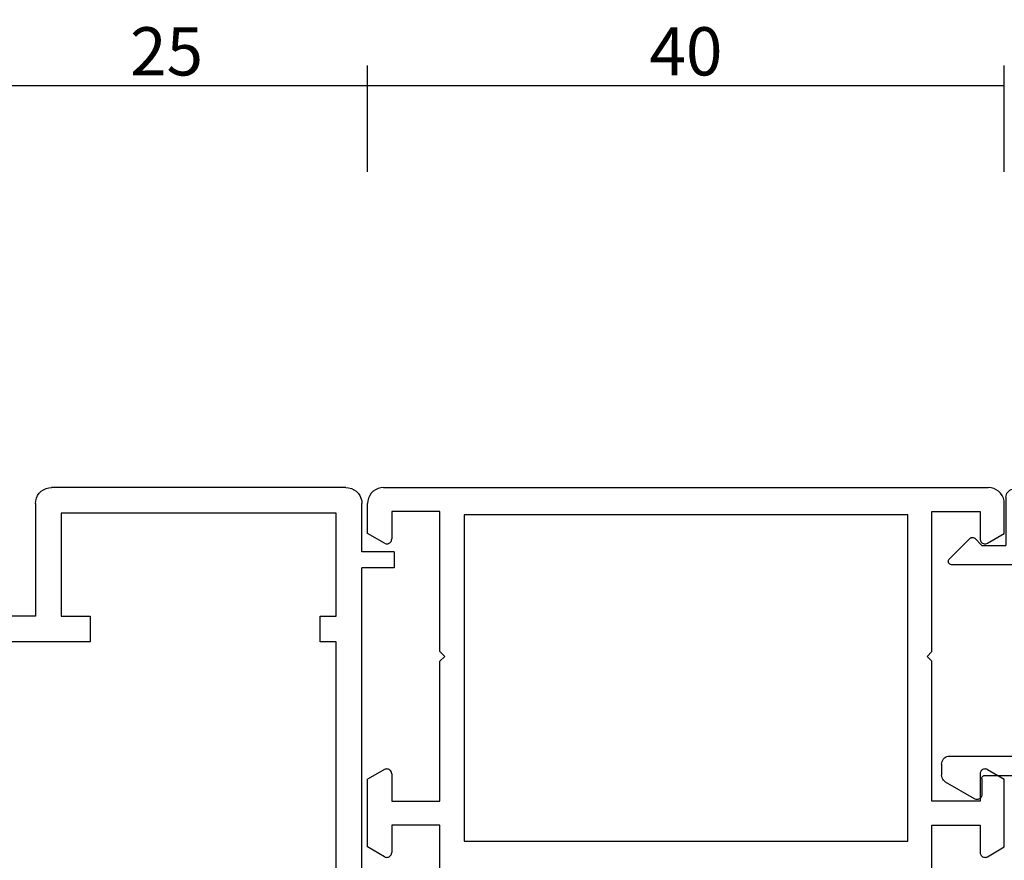
# Model space of a CAD drawing. Units: millimetres. Extents: x -12 to 4232, y -3242 to -50.
# Drawn here: x 1959 to 2020, y -3136 to -3084 of the extents above; entities that cross this region are included whole.
import ezdxf

# ---------------------------------------------------------------- set-up
doc = ezdxf.new("R2010")
doc.units = ezdxf.units.MM
doc.header["$PDMODE"] = 3
doc.header["$PDSIZE"] = -0.5
doc.layers.add('CrossSectionsDim', color=3, linetype='Continuous')
doc.layers.add('CrossSectionsProfils', color=7, linetype='Continuous')
doc.styles.add('CrossSection', font='simplex.shx', dxfattribs={"height": 3})
doc.dimstyles.new('CrossSection', dxfattribs={"dimtxt": 3, "dimasz": 3, "dimexe": 1.25, "dimexo": 0.625, "dimtad": 1, "dimdec": 1, "dimtxsty": 'CrossSection', "dimblk": 'NONE', "dimcen": 2.5, "dimclrd": 256, "dimclre": 256, "dimadec": 0, "dimazin": 2, "dimtfac": 1, "dimtdec": 4, "dimtofl": 0, "dimtmove": 0, "dimatfit": 3, "dimfxl": 1, "dimtolj": 1, "dimtzin": 0, "dimarcsym": 0})

# ---------------------------------------------------------------- blocks, each defined once
blk = doc.blocks.new('18_31090_X', base_point=(2063.427, 1276.59))
at = {"layer": 'CrossSectionsProfils'}
for p, q in [((2092.927, 1223.491), (2092.927, 1220.59)), ((2123.527, 1223.491), (2123.527, 1220.59)), ((2089.477, 1222.55), (2088.427, 1221.944)), ((2089.524, 1222.572), (2089.477, 1222.55)), ((2089.575, 1222.585), (2089.524, 1222.572)), ((2089.627, 1222.59), (2089.575, 1222.585)), ((2089.679, 1222.585), (2089.627, 1222.59)), ((2089.729, 1222.572), (2089.679, 1222.585)), ((2089.777, 1222.55), (2089.729, 1222.572)), ((2089.819, 1222.52), (2089.777, 1222.55)), ((2089.856, 1222.483), (2089.819, 1222.52)), ((2089.886, 1222.44), (2089.856, 1222.483)), ((2089.909, 1222.393), (2089.886, 1222.44)), ((2089.922, 1222.342), (2089.909, 1222.393)), ((2089.927, 1222.29), (2089.922, 1222.342)), ((2089.927, 1220.59), (2089.927, 1222.29)), ((2126.531, 1222.342), (2126.527, 1222.29)), ((2126.527, 1220.59), (2126.527, 1222.29)), ((2126.545, 1222.393), (2126.531, 1222.342)), ((2126.567, 1222.44), (2126.545, 1222.393)), ((2126.597, 1222.483), (2126.567, 1222.44)), ((2126.634, 1222.52), (2126.597, 1222.483)), ((2126.677, 1222.55), (2126.634, 1222.52)), ((2126.724, 1222.572), (2126.677, 1222.55)), ((2126.775, 1222.585), (2126.724, 1222.572)), ((2126.827, 1222.59), (2126.775, 1222.585)), ((2126.879, 1222.585), (2126.827, 1222.59)), ((2126.929, 1222.572), (2126.879, 1222.585)), ((2126.977, 1222.55), (2126.929, 1222.572)), ((2126.977, 1222.55), (2128.027, 1221.944)), ((2088.427, 1221.944), (2088.427, 1217.736)), ((2128.027, 1221.944), (2128.027, 1217.736)), ((2122.027, 1221.59), (2094.427, 1221.59)), ((2094.427, 1221.59), (2094.427, 1201.29)), ((2122.027, 1201.29), (2122.027, 1221.59)), ((2092.927, 1220.59), (2089.927, 1220.59)), ((2123.527, 1220.59), (2126.527, 1220.59)), ((2089.927, 1217.39), (2089.927, 1219.09)), ((2089.927, 1219.09), (2092.927, 1219.09)), ((2092.927, 1219.09), (2092.927, 1210.39)), ((2126.527, 1219.09), (2123.527, 1219.09)), ((2123.527, 1219.09), (2123.527, 1210.39)), ((2126.527, 1217.39), (2126.527, 1219.09)), ((2089.477, 1217.13), (2088.427, 1217.736)), ((2089.909, 1217.287), (2089.922, 1217.338)), ((2089.922, 1217.338), (2089.927, 1217.39)), ((2126.527, 1217.39), (2126.531, 1217.338)), ((2126.531, 1217.338), (2126.545, 1217.287)), ((2126.977, 1217.13), (2128.027, 1217.736)), ((2089.477, 1217.13), (2089.524, 1217.108)), ((2089.524, 1217.108), (2089.575, 1217.095)), ((2089.575, 1217.095), (2089.627, 1217.09)), ((2089.627, 1217.09), (2089.679, 1217.095)), ((2089.679, 1217.095), (2089.729, 1217.108)), ((2089.729, 1217.108), (2089.777, 1217.13)), ((2089.777, 1217.13), (2089.819, 1217.16)), ((2089.819, 1217.16), (2089.856, 1217.197)), ((2089.856, 1217.197), (2089.886, 1217.24)), ((2089.886, 1217.24), (2089.909, 1217.287)), ((2126.545, 1217.287), (2126.567, 1217.24)), ((2126.567, 1217.24), (2126.597, 1217.197)), ((2126.597, 1217.197), (2126.634, 1217.16)), ((2126.634, 1217.16), (2126.677, 1217.13)), ((2126.677, 1217.13), (2126.724, 1217.108)), ((2126.724, 1217.108), (2126.775, 1217.095)), ((2126.775, 1217.095), (2126.827, 1217.09)), ((2126.827, 1217.09), (2126.879, 1217.095)), ((2126.879, 1217.095), (2126.929, 1217.108)), ((2126.929, 1217.108), (2126.977, 1217.13)), ((2092.927, 1210.39), (2093.227, 1210.09)), ((2093.227, 1210.09), (2092.927, 1209.79)), ((2123.527, 1210.39), (2123.227, 1210.09)), ((2123.227, 1210.09), (2123.527, 1209.79)), ((2092.927, 1209.79), (2092.927, 1201.09)), ((2123.527, 1209.79), (2123.527, 1201.09)), ((2089.477, 1203.05), (2088.427, 1202.444)), ((2089.524, 1203.072), (2089.477, 1203.05)), ((2089.575, 1203.085), (2089.524, 1203.072)), ((2089.627, 1203.09), (2089.575, 1203.085)), ((2089.679, 1203.085), (2089.627, 1203.09)), ((2089.729, 1203.072), (2089.679, 1203.085)), ((2089.777, 1203.05), (2089.729, 1203.072)), ((2089.819, 1203.02), (2089.777, 1203.05)), ((2089.856, 1202.983), (2089.819, 1203.02)), ((2089.886, 1202.94), (2089.856, 1202.983)), ((2089.909, 1202.893), (2089.886, 1202.94)), ((2089.922, 1202.842), (2089.909, 1202.893)), ((2089.927, 1202.79), (2089.922, 1202.842)), ((2089.927, 1201.09), (2089.927, 1202.79)), ((2126.531, 1202.842), (2126.527, 1202.79)), ((2126.527, 1201.09), (2126.527, 1202.79)), ((2126.545, 1202.893), (2126.531, 1202.842)), ((2126.567, 1202.94), (2126.545, 1202.893)), ((2126.597, 1202.983), (2126.567, 1202.94)), ((2126.634, 1203.02), (2126.597, 1202.983)), ((2126.677, 1203.05), (2126.634, 1203.02)), ((2126.724, 1203.072), (2126.677, 1203.05)), ((2126.775, 1203.085), (2126.724, 1203.072)), ((2126.827, 1203.09), (2126.775, 1203.085)), ((2126.879, 1203.085), (2126.827, 1203.09)), ((2126.929, 1203.072), (2126.879, 1203.085)), ((2126.977, 1203.05), (2126.929, 1203.072)), ((2126.977, 1203.05), (2128.027, 1202.444)), ((2088.427, 1202.444), (2088.427, 1200.59)), ((2128.027, 1202.444), (2128.027, 1200.59)), ((2092.927, 1201.09), (2089.927, 1201.09)), ((2094.427, 1201.29), (2122.027, 1201.29)), ((2123.527, 1201.09), (2126.527, 1201.09)), ((2088.427, 1200.59), (2088.442, 1200.416)), ((2088.442, 1200.416), (2088.487, 1200.248)), ((2088.487, 1200.248), (2088.561, 1200.09)), ((2127.893, 1200.09), (2127.966, 1200.248)), ((2127.966, 1200.248), (2128.011, 1200.416)), ((2128.011, 1200.416), (2128.027, 1200.59)), ((2088.561, 1200.09), (2088.661, 1199.947)), ((2088.661, 1199.947), (2088.784, 1199.824)), ((2088.784, 1199.824), (2088.927, 1199.724)), ((2088.927, 1199.724), (2089.085, 1199.65)), ((2089.085, 1199.65), (2089.253, 1199.605)), ((2089.253, 1199.605), (2089.427, 1199.59)), ((2127.027, 1199.59), (2089.427, 1199.59)), ((2127.027, 1199.59), (2127.2, 1199.605)), ((2127.2, 1199.605), (2127.369, 1199.65)), ((2127.369, 1199.65), (2127.527, 1199.724)), ((2127.527, 1199.724), (2127.669, 1199.824)), ((2127.669, 1199.824), (2127.793, 1199.947)), ((2127.793, 1199.947), (2127.893, 1200.09))]:
    blk.add_line(p, q, dxfattribs=at)
blk = doc.blocks.new('04_51021_X', base_point=(2739.806, 1154.165))
at = {"layer": 'CrossSectionsProfils'}
for p, q in [((2716.54, 1170.808), (2716.44, 1170.665)), ((2716.663, 1170.931), (2716.54, 1170.808)), ((2716.806, 1171.031), (2716.663, 1170.931)), ((2716.964, 1171.105), (2716.806, 1171.031)), ((2717.132, 1171.15), (2716.964, 1171.105)), ((2717.306, 1171.165), (2717.132, 1171.15)), ((2737.806, 1171.165), (2717.306, 1171.165)), ((2737.892, 1171.157), (2737.806, 1171.165)), ((2737.977, 1171.135), (2737.892, 1171.157)), ((2738.056, 1171.098), (2737.977, 1171.135)), ((2738.127, 1171.048), (2738.056, 1171.098)), ((2738.189, 1170.986), (2738.127, 1171.048)), ((2738.239, 1170.915), (2738.189, 1170.986)), ((2738.275, 1170.836), (2738.239, 1170.915)), ((2738.298, 1170.752), (2738.275, 1170.836)), ((2716.321, 1170.339), (2716.306, 1170.165)), ((2716.366, 1170.507), (2716.321, 1170.339)), ((2716.44, 1170.665), (2716.366, 1170.507)), ((2738.306, 1170.665), (2738.298, 1170.752)), ((2738.306, 1170.665), (2738.306, 1167.665)), ((2716.306, 1170.165), (2716.306, 1150.165)), ((2717.934, 1169.684), (2717.786, 1169.536)), ((2718.106, 1169.804), (2717.934, 1169.684)), ((2718.295, 1169.893), (2718.106, 1169.804)), ((2718.497, 1169.947), (2718.295, 1169.893)), ((2718.706, 1169.965), (2718.497, 1169.947)), ((2736.606, 1169.965), (2718.706, 1169.965)), ((2736.692, 1169.957), (2736.606, 1169.965)), ((2736.777, 1169.935), (2736.692, 1169.957)), ((2736.856, 1169.898), (2736.777, 1169.935)), ((2736.927, 1169.848), (2736.856, 1169.898)), ((2736.989, 1169.786), (2736.927, 1169.848)), ((2737.039, 1169.715), (2736.989, 1169.786)), ((2737.075, 1169.636), (2737.039, 1169.715)), ((2737.098, 1169.552), (2737.075, 1169.636)), ((2717.524, 1168.973), (2717.506, 1168.765)), ((2717.578, 1169.175), (2717.524, 1168.973)), ((2717.666, 1169.365), (2717.578, 1169.175)), ((2717.786, 1169.536), (2717.666, 1169.365)), ((2737.106, 1169.465), (2737.098, 1169.552)), ((2737.106, 1169.465), (2737.106, 1166.965)), ((2717.506, 1168.765), (2717.506, 1153.965)), ((2739.806, 1167.665), (2740.247, 1168.106)), ((2740.274, 1168.129), (2740.247, 1168.106)), ((2740.304, 1168.146), (2740.274, 1168.129)), ((2740.337, 1168.158), (2740.304, 1168.146)), ((2740.371, 1168.164), (2740.337, 1168.158)), ((2740.406, 1168.164), (2740.371, 1168.164)), ((2740.44, 1168.158), (2740.406, 1168.164)), ((2740.473, 1168.146), (2740.44, 1168.158)), ((2740.503, 1168.129), (2740.473, 1168.146)), ((2740.53, 1168.106), (2740.503, 1168.129)), ((2740.53, 1168.106), (2741.83, 1166.806)), ((2739.806, 1167.665), (2738.306, 1167.665)), ((2737.106, 1166.965), (2737.113, 1166.878)), ((2737.113, 1166.878), (2737.136, 1166.794)), ((2737.136, 1166.794), (2737.173, 1166.715)), ((2737.173, 1166.715), (2737.223, 1166.644)), ((2737.223, 1166.644), (2737.284, 1166.582)), ((2737.284, 1166.582), (2737.356, 1166.532)), ((2737.356, 1166.532), (2737.435, 1166.495)), ((2737.435, 1166.495), (2737.519, 1166.473)), ((2741.785, 1166.49), (2741.813, 1166.509)), ((2741.813, 1166.509), (2741.838, 1166.532)), ((2741.852, 1166.781), (2741.83, 1166.806)), ((2741.838, 1166.532), (2741.858, 1166.559)), ((2741.869, 1166.752), (2741.852, 1166.781)), ((2741.858, 1166.559), (2741.873, 1166.588)), ((2741.881, 1166.72), (2741.869, 1166.752)), ((2741.873, 1166.588), (2741.883, 1166.62)), ((2741.887, 1166.687), (2741.881, 1166.72)), ((2741.883, 1166.62), (2741.888, 1166.654)), ((2741.888, 1166.654), (2741.887, 1166.687)), ((2737.519, 1166.473), (2737.606, 1166.465)), ((2737.606, 1166.465), (2741.688, 1166.465)), ((2741.688, 1166.465), (2741.722, 1166.468)), ((2741.722, 1166.468), (2741.754, 1166.476)), ((2741.754, 1166.476), (2741.785, 1166.49)), ((2728.231, 1154.412), (2727.772, 1154.225)), ((2728.713, 1154.527), (2728.231, 1154.412)), ((2729.208, 1154.565), (2728.713, 1154.527)), ((2741.806, 1154.565), (2729.208, 1154.565)), ((2741.892, 1154.557), (2741.806, 1154.565)), ((2741.977, 1154.535), (2741.892, 1154.557)), ((2742.056, 1154.498), (2741.977, 1154.535)), ((2742.127, 1154.448), (2742.056, 1154.498)), ((2742.189, 1154.386), (2742.127, 1154.448)), ((2742.239, 1154.315), (2742.189, 1154.386)), ((2742.275, 1154.236), (2742.239, 1154.315)), ((2717.506, 1153.965), (2721.467, 1152.903)), ((2726.285, 1153.343), (2727.348, 1153.969)), ((2727.772, 1154.225), (2727.348, 1153.969)), ((2742.298, 1154.152), (2742.275, 1154.236)), ((2742.306, 1154.065), (2742.298, 1154.152)), ((2742.306, 1154.065), (2742.306, 1153.377)), ((2725.129, 1152.914), (2726.285, 1153.343)), ((2728.31, 1153.152), (2728.045, 1152.992)), ((2728.597, 1153.27), (2728.31, 1153.152)), ((2728.899, 1153.341), (2728.597, 1153.27)), ((2729.208, 1153.365), (2728.899, 1153.341)), ((2739.606, 1153.365), (2729.208, 1153.365)), ((2739.64, 1153.362), (2739.606, 1153.365)), ((2739.674, 1153.353), (2739.64, 1153.362)), ((2739.706, 1153.338), (2739.674, 1153.353)), ((2739.734, 1153.318), (2739.706, 1153.338)), ((2739.759, 1153.293), (2739.734, 1153.318)), ((2739.779, 1153.265), (2739.759, 1153.293)), ((2739.794, 1153.233), (2739.779, 1153.265)), ((2739.803, 1153.2), (2739.794, 1153.233)), ((2739.806, 1153.165), (2739.803, 1153.2)), ((2739.806, 1153.165), (2739.806, 1152.165)), ((2742.127, 1152.994), (2742.189, 1153.056)), ((2742.189, 1153.056), (2742.239, 1153.127)), ((2742.239, 1153.127), (2742.275, 1153.206)), ((2742.275, 1153.206), (2742.298, 1153.291)), ((2742.298, 1153.291), (2742.306, 1153.377)), ((2717.806, 1152.642), (2721.157, 1151.744)), ((2717.806, 1152.642), (2717.806, 1150.165)), ((2721.467, 1152.903), (2722.682, 1152.69)), ((2722.682, 1152.69), (2723.915, 1152.694)), ((2723.915, 1152.694), (2725.129, 1152.914)), ((2726.8, 1152.259), (2728.045, 1152.992)), ((2740.256, 1151.905), (2742.056, 1152.944)), ((2742.056, 1152.944), (2742.127, 1152.994)), ((2725.446, 1151.756), (2726.8, 1152.259)), ((2739.806, 1152.165), (2739.81, 1152.113)), ((2739.81, 1152.113), (2739.824, 1152.062)), ((2739.824, 1152.062), (2739.846, 1152.015)), ((2739.846, 1152.015), (2739.876, 1151.972)), ((2739.876, 1151.972), (2739.913, 1151.935)), ((2739.913, 1151.935), (2739.956, 1151.905)), ((2739.956, 1151.905), (2740.003, 1151.883)), ((2740.003, 1151.883), (2740.053, 1151.869)), ((2740.053, 1151.869), (2740.106, 1151.865)), ((2740.106, 1151.865), (2740.158, 1151.869)), ((2740.158, 1151.869), (2740.208, 1151.883)), ((2740.208, 1151.883), (2740.256, 1151.905)), ((2721.157, 1151.744), (2722.58, 1151.495)), ((2722.58, 1151.495), (2724.024, 1151.499)), ((2724.024, 1151.499), (2725.446, 1151.756)), ((2717.806, 1150.165), (2716.306, 1150.165))]:
    blk.add_line(p, q, dxfattribs=at)
blk = doc.blocks.new('18_82032_X', base_point=(1566.147, 1130.854))
at = {"layer": 'CrossSectionsProfils'}
for p, q in [((1541.854, 1207.62), (1541.731, 1207.497)), ((1541.997, 1207.72), (1541.854, 1207.62)), ((1542.155, 1207.794), (1541.997, 1207.72)), ((1542.323, 1207.839), (1542.155, 1207.794)), ((1542.497, 1207.854), (1542.323, 1207.839)), ((1542.497, 1207.854), (1560.797, 1207.854)), ((1560.97, 1207.839), (1560.797, 1207.854)), ((1561.139, 1207.794), (1560.97, 1207.839)), ((1561.297, 1207.72), (1561.139, 1207.794)), ((1561.439, 1207.62), (1561.297, 1207.72)), ((1561.563, 1207.497), (1561.439, 1207.62)), ((1541.512, 1207.028), (1541.497, 1206.854)), ((1541.557, 1207.196), (1541.512, 1207.028)), ((1541.631, 1207.354), (1541.557, 1207.196)), ((1541.731, 1207.497), (1541.631, 1207.354)), ((1561.663, 1207.354), (1561.563, 1207.497)), ((1561.736, 1207.196), (1561.663, 1207.354)), ((1561.781, 1207.028), (1561.736, 1207.196)), ((1561.797, 1206.854), (1561.781, 1207.028)), ((1541.497, 1203.854), (1541.497, 1206.854)), ((1561.797, 1206.854), (1561.797, 1199.854)), ((1543.097, 1199.854), (1543.097, 1206.254)), ((1543.097, 1206.254), (1560.197, 1206.254)), ((1560.197, 1206.254), (1560.197, 1199.854)), ((1539.497, 1203.854), (1541.497, 1203.854)), ((1539.497, 1203.854), (1539.497, 1202.854)), ((1539.497, 1202.854), (1541.497, 1202.854)), ((1541.497, 1171.894), (1541.497, 1202.854)), ((1544.097, 1199.854), (1543.097, 1199.854)), ((1544.097, 1198.254), (1544.097, 1199.854)), ((1558.397, 1199.854), (1558.397, 1198.254)), ((1560.197, 1199.854), (1558.397, 1199.854)), ((1561.797, 1199.854), (1572.797, 1199.854)), ((1543.097, 1175.954), (1543.097, 1198.254)), ((1543.097, 1198.254), (1544.097, 1198.254)), ((1558.397, 1198.254), (1566.697, 1198.254))]:
    blk.add_line(p, q, dxfattribs=at)
blk = doc.blocks.new('*D282')
at = {"layer": 'CrossSectionsDim', "lineweight": -2}
for p, q in [((1955.2, 96.625), (1955.2, 103.25)), ((1980.2, 96.625), (1980.2, 103.25)), ((1955.2, 102), (1980.2, 102))]:
    blk.add_line(p, q, dxfattribs=at)
at = {"layer": 'Defpoints', "color": 0}
for p in [(1980.2, 102), (1955.2, 96), (1980.2, 96)]:
    blk.add_point(p, dxfattribs=at)
at = {"layer": 'CrossSectionsDim', "color": 0, "insert": (1967.7, 104.125), "char_height": 3, "attachment_point": 5, "style": 'CrossSection'}
blk.add_mtext('\\A1;25', dxfattribs=at)
blk = doc.blocks.new('_NONE')
blk = doc.blocks.new('*D283')
at = {"layer": 'CrossSectionsDim', "lineweight": -2}
for p, q in [((1980.2, 96.625), (1980.2, 103.25)), ((2019.8, 96.625), (2019.8, 103.25)), ((1980.2, 102), (2019.8, 102))]:
    blk.add_line(p, q, dxfattribs=at)
at = {"layer": 'Defpoints', "color": 0}
for p in [(2019.8, 102), (1980.2, 96), (2019.8, 96)]:
    blk.add_point(p, dxfattribs=at)
at = {"layer": 'CrossSectionsDim', "color": 0, "insert": (2000, 104.125), "char_height": 3, "attachment_point": 5, "style": 'CrossSection'}
blk.add_mtext('\\A1;40', dxfattribs=at)
blk = doc.blocks.new('*D197')
at = {"layer": 'CrossSectionsDim', "lineweight": -2}
for p, q in [((1955.2, -3093.375), (1955.2, -3086.75)), ((1980.2, -3093.375), (1980.2, -3086.75)), ((1955.2, -3088), (1980.2, -3088))]:
    blk.add_line(p, q, dxfattribs=at)
at = {"layer": 'Defpoints', "color": 0}
for p in [(1980.2, -3088), (1955.2, -3094), (1980.2, -3094)]:
    blk.add_point(p, dxfattribs=at)
at = {"layer": 'CrossSectionsDim', "color": 0, "insert": (1967.7, -3085.875), "char_height": 3, "attachment_point": 5, "style": 'CrossSection'}
blk.add_mtext('\\A1;25', dxfattribs=at)
blk = doc.blocks.new('*D198')
at = {"layer": 'CrossSectionsDim', "lineweight": -2}
for p, q in [((1980.2, -3093.375), (1980.2, -3086.75)), ((2019.8, -3093.375), (2019.8, -3086.75)), ((1980.2, -3088), (2019.8, -3088))]:
    blk.add_line(p, q, dxfattribs=at)
at = {"layer": 'Defpoints', "color": 0}
for p in [(2019.8, -3088), (1980.2, -3094), (2019.8, -3094)]:
    blk.add_point(p, dxfattribs=at)
at = {"layer": 'CrossSectionsDim', "color": 0, "insert": (2000, -3085.875), "char_height": 3, "attachment_point": 5, "style": 'CrossSection'}
blk.add_mtext('\\A1;40', dxfattribs=at)
blk = doc.blocks.new('CS_2HORL1')
at = {"layer": 'CrossSectionsProfils', "yscale": -1, "rotation": 180}
for name, p in [('18_82032_X', (1955.2, 0)), ('04_51021_X', (2018.4, 59.9))]:
    blk.add_blockref(name, p, dxfattribs=at)
at = {"layer": 'CrossSectionsProfils', "rotation": 180}
blk.add_blockref('18_31090_X', (2044.8, 0), dxfattribs=at)
at = {"layer": 'CrossSectionsDim'}
for base, p1, p2, text, picture, middle in [((1980.2, 102), (1955.2, 96), (1980.2, 96), '25', '*D282', (1967.7, 102)), ((2019.8, 102), (1980.2, 96), (2019.8, 96), '40', '*D283', (2000, 102))]:
    dim = blk.add_linear_dim(base=base, p1=p1, p2=p2, text=text, dimstyle='CrossSection', override={"dimpost": '<>'}, dxfattribs=at)
    dim.commit()
    dim.dimension.update_dxf_attribs({"geometry": picture, "text_midpoint": middle, "dimtype": 160})

msp = doc.modelspace()

# ---------------------------------------------------------------- block references
msp.add_blockref('CS_2HORL1', (0, -3190))
at = {"layer": 'CrossSectionsProfils', "yscale": -1, "rotation": 180}
for name, p in [('18_82032_X', (1955.2, -3190)), ('04_51021_X', (2018.4, -3130.1))]:
    msp.add_blockref(name, p, dxfattribs=at)
at = {"layer": 'CrossSectionsProfils', "rotation": 180}
msp.add_blockref('18_31090_X', (2044.8, -3190), dxfattribs=at)

# ---------------------------------------------------------------- dimensions: what is measured, and where the dimension line sits
at = {"layer": 'CrossSectionsDim'}
for base, p1, p2, text, picture, middle in [((1980.2, -3088), (1955.2, -3094), (1980.2, -3094), '25', '*D197', (1967.7, -3088)), ((2019.8, -3088), (1980.2, -3094), (2019.8, -3094), '40', '*D198', (2000, -3088))]:
    dim = msp.add_linear_dim(base=base, p1=p1, p2=p2, text=text, dimstyle='CrossSection', override={"dimpost": '<>'}, dxfattribs=at)
    dim.commit()
    dim.dimension.update_dxf_attribs({"geometry": picture, "text_midpoint": middle, "dimtype": 160})

doc.saveas('drawing.dxf')
